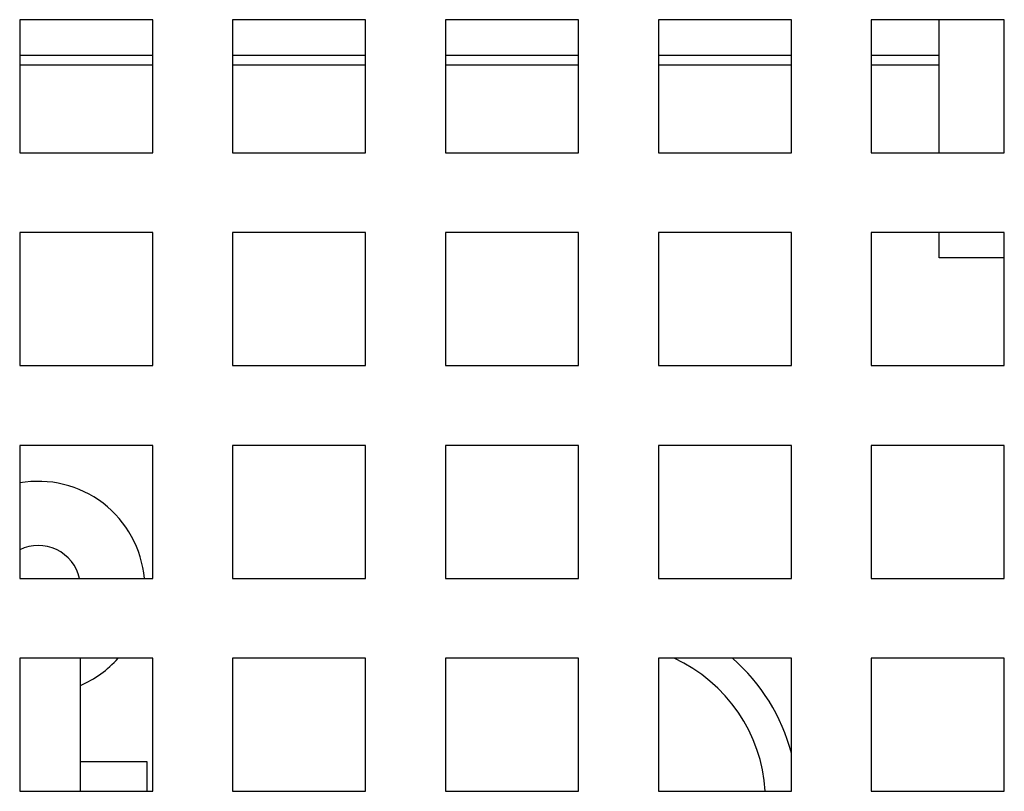
# Model space of a CAD drawing. Units: millimetres. Extents: x 1024 to 17564, y 771 to 23822.
# Drawn here: x 4107 to 4181, y 21452 to 21510 of the extents above; entities that cross this region are included whole.
import ezdxf

# ---------------------------------------------------------------- set-up
doc = ezdxf.new("R2010")
doc.units = ezdxf.units.MM

msp = doc.modelspace()

# ---------------------------------------------------------------- linework, layer by layer
at = {"color": 7, "linetype": 'Continuous', "lineweight": 25}
for p, q in [((4117.2, 21509.999), (4107.2, 21509.999)), ((4107.2, 21509.999), (4107.2, 21499.999)), ((4117.2, 21499.999), (4117.2, 21509.999)), ((4133.2, 21509.999), (4123.2, 21509.999)), ((4123.2, 21509.999), (4123.2, 21499.999)), ((4133.2, 21499.999), (4133.2, 21509.999)), ((4149.2, 21509.999), (4139.2, 21509.999)), ((4139.2, 21509.999), (4139.2, 21499.999)), ((4149.2, 21499.999), (4149.2, 21509.999)), ((4165.2, 21509.999), (4155.2, 21509.999)), ((4155.2, 21509.999), (4155.2, 21499.999)), ((4165.2, 21499.999), (4165.2, 21509.999)), ((4181.2, 21509.999), (4171.2, 21509.999)), ((4171.2, 21509.999), (4171.2, 21499.999)), ((4176.3, 21499.999), (4176.3, 21509.999)), ((4181.2, 21499.999), (4181.2, 21509.999)), ((4117.2, 21507.299), (4107.2, 21507.299)), ((4133.2, 21507.299), (4123.2, 21507.299)), ((4149.2, 21507.299), (4139.2, 21507.299)), ((4165.2, 21507.299), (4155.2, 21507.299)), ((4176.3, 21507.299), (4171.2, 21507.299)), ((4107.2, 21499.999), (4117.2, 21499.999)), ((4123.2, 21499.999), (4133.2, 21499.999)), ((4139.2, 21499.999), (4149.2, 21499.999)), ((4155.2, 21499.999), (4165.2, 21499.999)), ((4171.2, 21499.999), (4181.2, 21499.999)), ((4117.2, 21493.999), (4107.2, 21493.999)), ((4107.2, 21493.999), (4107.2, 21483.999)), ((4117.2, 21483.999), (4117.2, 21493.999)), ((4133.2, 21493.999), (4123.2, 21493.999)), ((4123.2, 21493.999), (4123.2, 21483.999)), ((4133.2, 21483.999), (4133.2, 21493.999)), ((4149.2, 21493.999), (4139.2, 21493.999)), ((4139.2, 21493.999), (4139.2, 21483.999)), ((4149.2, 21483.999), (4149.2, 21493.999)), ((4165.2, 21493.999), (4155.2, 21493.999)), ((4155.2, 21493.999), (4155.2, 21483.999)), ((4165.2, 21483.999), (4165.2, 21493.999)), ((4181.2, 21493.999), (4171.2, 21493.999)), ((4171.2, 21493.999), (4171.2, 21483.999)), ((4176.3, 21492.099), (4176.3, 21493.999)), ((4181.2, 21483.999), (4181.2, 21493.999)), ((4181.2, 21492.099), (4176.3, 21492.099)), ((4107.2, 21483.999), (4117.2, 21483.999)), ((4123.2, 21483.999), (4133.2, 21483.999)), ((4139.2, 21483.999), (4149.2, 21483.999)), ((4155.2, 21483.999), (4165.2, 21483.999)), ((4171.2, 21483.999), (4181.2, 21483.999)), ((4117.2, 21477.999), (4107.2, 21477.999)), ((4107.2, 21477.999), (4107.2, 21467.999)), ((4117.2, 21467.999), (4117.2, 21477.999)), ((4133.2, 21477.999), (4123.2, 21477.999)), ((4123.2, 21477.999), (4123.2, 21467.999)), ((4133.2, 21467.999), (4133.2, 21477.999)), ((4149.2, 21477.999), (4139.2, 21477.999)), ((4139.2, 21477.999), (4139.2, 21467.999)), ((4149.2, 21467.999), (4149.2, 21477.999)), ((4165.2, 21477.999), (4155.2, 21477.999)), ((4155.2, 21477.999), (4155.2, 21467.999)), ((4165.2, 21467.999), (4165.2, 21477.999)), ((4181.2, 21477.999), (4171.2, 21477.999)), ((4171.2, 21477.999), (4171.2, 21467.999)), ((4181.2, 21467.999), (4181.2, 21477.999)), ((4107.2, 21467.999), (4117.2, 21467.999)), ((4123.2, 21467.999), (4133.2, 21467.999)), ((4139.2, 21467.999), (4149.2, 21467.999)), ((4155.2, 21467.999), (4165.2, 21467.999)), ((4171.2, 21467.999), (4181.2, 21467.999)), ((4117.2, 21461.999), (4107.2, 21461.999)), ((4107.2, 21461.999), (4107.2, 21451.999)), ((4117.2, 21451.999), (4117.2, 21461.999)), ((4133.2, 21461.999), (4123.2, 21461.999)), ((4123.2, 21461.999), (4123.2, 21451.999)), ((4133.2, 21451.999), (4133.2, 21461.999)), ((4149.2, 21461.999), (4139.2, 21461.999)), ((4139.2, 21461.999), (4139.2, 21451.999)), ((4149.2, 21451.999), (4149.2, 21461.999)), ((4165.2, 21461.999), (4155.2, 21461.999)), ((4155.2, 21461.999), (4155.2, 21451.999)), ((4165.2, 21451.999), (4165.2, 21461.999)), ((4181.2, 21461.999), (4171.2, 21461.999)), ((4171.2, 21461.999), (4171.2, 21451.999)), ((4181.2, 21451.999), (4181.2, 21461.999)), ((4116.787, 21454.216), (4111.771, 21454.216)), ((4116.787, 21451.999), (4116.787, 21454.216)), ((4107.2, 21451.999), (4117.2, 21451.999)), ((4123.2, 21451.999), (4133.2, 21451.999)), ((4139.2, 21451.999), (4149.2, 21451.999)), ((4155.2, 21451.999), (4165.2, 21451.999)), ((4171.2, 21451.999), (4181.2, 21451.999))]:
    msp.add_line(p, q, dxfattribs=at)
at = {"color": 8, "linetype": 'Continuous', "lineweight": 25}
for p, q in [((4117.2, 21506.589), (4107.2, 21506.589)), ((4133.2, 21506.589), (4123.2, 21506.589)), ((4149.2, 21506.589), (4139.2, 21506.589)), ((4165.2, 21506.589), (4155.2, 21506.589)), ((4176.3, 21506.589), (4171.2, 21506.589))]:
    msp.add_line(p, q, dxfattribs=at)
at = {"color": 7, "linetype": 'Continuous', "lineweight": 25, "flags": 128}
msp.add_lwpolyline([(4111.77, 21451.999), (4111.77, 21454.01), (4111.771, 21456.483), (4111.772, 21458.8), (4111.773, 21460.913), (4111.773, 21461.999)], dxfattribs=at)
at = {"color": 7, "linetype": 'Continuous', "lineweight": 25}
for centre, radius, start, end in [((4108.6, 21467.299), 8, 5.0198, 100.07866), ((4108.6, 21467.299), 3.175, 12.73678, 116.16418), ((4108.6, 21467.299), 8, 293.36364, 318.50918), ((4151.46, 21451.272), 11.8, 3.52896, 65.36899), ((4151.46, 21451.272), 14.2, 14.62352, 49.05815)]:
    msp.add_arc(centre, radius, start, end, dxfattribs=at)

doc.saveas('drawing.dxf')
